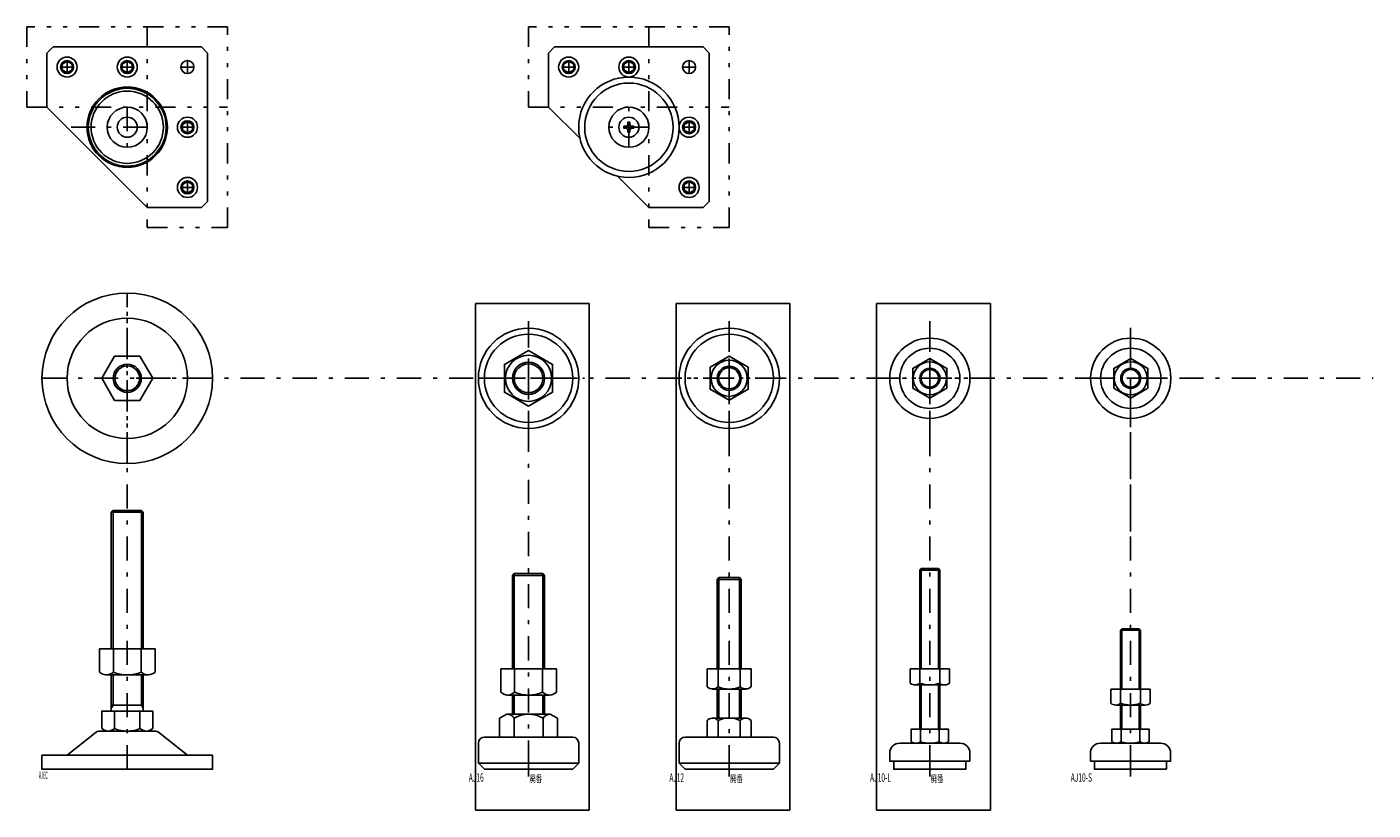
# Model space of a CAD drawing. Extents: x -51 to 1060, y -20 to 1022.
# Drawn here: x -50 to 621, y -20 to 370 of the extents above; entities that cross this region are included whole.
import ezdxf

# ---------------------------------------------------------------- set-up
doc = ezdxf.new("R2010")
doc.units = 0
doc.header["$LTSCALE"] = 2
doc.header["$MEASUREMENT"] = 0
doc.linetypes.add('CENTER', pattern=[13, 6, -3, 1, -3])
doc.linetypes.add('PHANTOM', pattern=[16, 5, -3, 1, -3, 1, -3])
for name, color, linetype in [('0-0', 7, 'CONTINUOUS'), ('0-1', 7, 'CONTINUOUS'), ('0-2', 7, 'CONTINUOUS'), ('0-E', 7, 'CONTINUOUS'), ('0-F', 7, 'CONTINUOUS')]:
    doc.layers.add(name, color=color, linetype=linetype)
doc.styles.get("Standard").update_dxf_attribs({"font": 'txt.shx', "bigfont": 'extfont.shx'})

msp = doc.modelspace()

# ---------------------------------------------------------------- linework, layer by layer
at = {"layer": '0-0', "color": 7, "linetype": 'CONTINUOUS'}
for p, q in [((-40, 357), (-37, 360)), ((-40, 330), (-40, 357)), ((-37, 360), (37, 360)), ((37, 360), (40, 357)), ((40, 357), (40, 283)), ((210, 357), (213, 360)), ((210, 330), (210, 357)), ((213, 360), (287, 360)), ((287, 360), (290, 357)), ((290, 357), (290, 283)), ((10, 280), (-40, 330)), ((225.65, 314.35), (210, 330)), ((249.5, 321.5), (249.5, 322.5)), ((249.5, 322.5), (250.5, 322.5)), ((250.5, 322.5), (250.5, 321.5)), ((247.5, 320.5), (247.5, 319.5)), ((248.5, 320.5), (247.5, 320.5)), ((247.5, 319.5), (248.5, 319.5)), ((249.5, 318.5), (249.5, 317.5)), ((249.5, 317.5), (250.5, 317.5)), ((250.5, 317.5), (250.5, 318.5)), ((252.5, 320.5), (251.5, 320.5)), ((251.5, 319.5), (252.5, 319.5)), ((252.5, 319.5), (252.5, 320.5)), ((260, 280), (244.35, 295.65)), ((40, 283), (37, 280)), ((290, 283), (287, 280)), ((37, 280), (10, 280)), ((287, 280), (260, 280)), ((-8, 128.1), (-8, 60)), ((8, 60), (8, 128.1)), ((192.9, 97.5), (192, 96.6)), ((192, 96.6), (192, 50)), ((207.1, 97.5), (192.9, 97.5)), ((207.1, 97.5), (208, 96.6)), ((208, 96.6), (208, 50)), ((294, 50), (294, 94.6)), ((306, 94.6), (306, 50)), ((395.7, 100), (395, 99.3)), ((395, 99.3), (395, 50)), ((404.3, 100), (395.7, 100)), ((404.3, 100), (405, 99.3)), ((405, 99.3), (405, 50)), ((495.7, 70), (495, 69.3)), ((495, 69.3), (495, 40)), ((495.7, 70), (504.3, 70)), ((504.3, 70), (505, 69.3)), ((505, 69.3), (505, 40)), ((-6.93, 48.36), (-6.93, 60)), ((6.93, 60), (6.93, 48.36)), ((10.39, 47), (-10.39, 47)), ((-8, 47), (-8, 29)), ((8, 29), (8, 47)), ((186.14, 38.36), (186.14, 50)), ((186.14, 50), (213.86, 50)), ((193.07, 38.36), (193.07, 50)), ((206.93, 38.36), (206.93, 50)), ((213.86, 38.36), (213.86, 50)), ((289.03, 41.14), (289.03, 50)), ((289.03, 50), (310.97, 50)), ((294.52, 41.14), (294.52, 50)), ((305.48, 41.14), (305.48, 50)), ((310.97, 41.14), (310.97, 50)), ((390.19, 42.9), (390.19, 50)), ((390.19, 50), (409.81, 50)), ((395.09, 42.9), (395.09, 50)), ((404.91, 42.9), (404.91, 50)), ((409.81, 42.9), (409.81, 50)), ((392.64, 42), (407.36, 42)), ((395, 42), (395, 20)), ((405, 42), (405, 20)), ((189.61, 37), (210.39, 37)), ((192, 37), (192, 27.5)), ((208, 37), (208, 27.5)), ((291.77, 40), (308.23, 40)), ((294, 25.5), (294, 40)), ((306, 40), (306, 25.5)), ((490.19, 32.9), (490.19, 40)), ((490.19, 40), (509.81, 40)), ((495.09, 32.9), (495.09, 40)), ((504.91, 32.9), (504.91, 40)), ((509.81, 32.9), (509.81, 40)), ((-6.35, 29), (-6.35, 20.27)), ((6.35, 20.27), (6.35, 29)), ((492.64, 32), (507.36, 32)), ((495, 32), (495, 20)), ((505, 32), (505, 20)), ((192.78, 25.42), (192.78, 16)), ((207.22, 16), (207.22, 25.42)), ((289.03, 16), (289.03, 24.36)), ((308.23, 25.5), (291.77, 25.5)), ((294.52, 24.36), (294.52, 16)), ((305.48, 24.36), (305.48, 16)), ((310.97, 16), (310.97, 24.36)), ((-15.55, 18.56), (-30, 7)), ((14.3, 19), (-14.3, 19)), ((30, 7), (15.55, 18.56)), ((222, 16), (178, 16)), ((278, 16), (322, 16)), ((392, 13), (390.76, 13.71)), ((395.38, 20), (395.38, 13.71)), ((404.62, 13.71), (404.62, 20)), ((490.76, 13.71), (492, 13)), ((495.38, 20), (495.38, 13.71)), ((504.62, 13.71), (504.62, 20)), ((175, 13), (175, 3)), ((225, 3), (225, 13)), ((275, 13), (275, 3)), ((325, 13), (325, 3)), ((415, 13), (385, 13)), ((420, 4), (420, 8)), ((480, 8), (480, 4)), ((515, 13), (485, 13)), ((275, 3), (325, 3)), ((518, 4), (518, 0))]:
    msp.add_line(p, q, dxfattribs=at)
for points in [[(200, 181), (212, 187.93), (212, 201.78), (200, 208.71), (188, 201.78), (188, 187.93), (200, 181)], [(12.7, 194.86), (6.35, 183.86), (-6.35, 183.86), (-12.7, 194.86), (-6.35, 205.86), (6.35, 205.86), (12.7, 194.86)], [(300, 183.89), (309.5, 189.37), (309.5, 200.34), (300, 205.83), (290.5, 200.34), (290.5, 189.37), (300, 183.89)], [(400, 185.04), (408.5, 189.95), (408.5, 199.76), (400, 204.67), (391.5, 199.76), (391.5, 189.95), (400, 185.04)], [(500.12, 185.04), (508.62, 189.95), (508.62, 199.76), (500.12, 204.67), (491.62, 199.76), (491.62, 189.95), (500.12, 185.04)], [(8, 128.1), (7.1, 129), (-7.1, 129), (-8, 128.1)], [(294, 94.6), (294.9, 95.5), (305.1, 95.5), (306, 94.6)], [(-13.86, 48.36), (-13.86, 60), (13.86, 60), (13.86, 48.36)], [(-13.86, 48.36), (-12.33, 47.42), (-10.75, 47.01), (-9.15, 47.17), (-7.59, 47.88), (-6.93, 48.36)], [(6.93, 48.36), (8.45, 47.42), (10.04, 47.01), (11.63, 47.17), (13.19, 47.88), (13.86, 48.36)], [(289.03, 41.14), (289.7, 40.62), (290.43, 40.25), (291.2, 40.04), (291.99, 40.01), (292.77, 40.14), (293.52, 40.43), (294.22, 40.88), (294.52, 41.14)], [(305.48, 41.14), (306.15, 40.62), (306.88, 40.25), (307.65, 40.04), (308.44, 40.01), (309.23, 40.14), (309.98, 40.43), (310.68, 40.88), (310.97, 41.14)], [(390.19, 42.9), (390.78, 42.49), (391.44, 42.2), (392.13, 42.03), (392.84, 42.01), (393.54, 42.11), (394.22, 42.35), (394.84, 42.71), (395.09, 42.9)], [(404.91, 42.9), (405.51, 42.49), (406.16, 42.2), (406.86, 42.03), (407.56, 42.01), (408.26, 42.11), (408.94, 42.35), (409.56, 42.71), (409.81, 42.9)], [(186.14, 38.36), (187.67, 37.42), (189.25, 37.01), (190.85, 37.17), (192.41, 37.88), (193.07, 38.36)], [(206.93, 38.36), (208.45, 37.42), (210.04, 37.01), (211.63, 37.17), (213.19, 37.88), (213.86, 38.36)], [(-12.7, 20.27), (-12.7, 29), (12.7, 29), (12.7, 20.27)], [(185.57, 16), (185.57, 25.42), (189.17, 27.5), (210.83, 27.5), (214.43, 25.42), (214.43, 16)], [(490.19, 32.9), (490.78, 32.49), (491.44, 32.2), (492.13, 32.03), (492.84, 32.01), (493.54, 32.11), (494.22, 32.35), (494.84, 32.71), (495.09, 32.9)], [(504.91, 32.9), (505.51, 32.49), (506.16, 32.2), (506.86, 32.03), (507.56, 32.01), (508.26, 32.11), (508.94, 32.35), (509.56, 32.71), (509.81, 32.9)], [(-12.7, 20.27), (-11.33, 19.4), (-9.91, 19.02), (-8.47, 19.14), (-7.06, 19.75), (-6.35, 20.27)], [(6.35, 20.27), (7.72, 19.4), (9.15, 19.02), (10.58, 19.14), (11.99, 19.75), (12.7, 20.27)], [(294.52, 24.36), (293.85, 24.88), (293.12, 25.25), (292.35, 25.46), (291.56, 25.49), (290.77, 25.36), (290.02, 25.07), (289.32, 24.62), (289.03, 24.36)], [(310.97, 24.36), (310.3, 24.88), (309.57, 25.25), (308.8, 25.46), (308.01, 25.49), (307.23, 25.36), (306.48, 25.07), (305.78, 24.62), (305.48, 24.36)], [(390.76, 13.71), (390.76, 20), (409.24, 20), (409.24, 13.71), (408, 13)], [(490.76, 13.71), (490.76, 20), (509.24, 20), (509.24, 13.71), (508, 13)], [(42.5, 7), (42.5, 0), (-42.5, 0), (-42.5, 7), (42.5, 7)], [(420, 4), (380, 4), (380, 8)], [(480, 4), (520, 4), (520, 8)], [(222, 0), (225, 3), (175, 3), (178, 0), (222, 0)], [(325, 3), (322, 0), (278, 0), (275, 3)], [(382, 4), (382, 0), (418, 0), (418, 4)], [(518, 0), (482, 0), (482, 4)]]:
    msp.add_lwpolyline(points, dxfattribs=at)
for centre, radius in [((-30, 350), 3.25), ((0, 350), 3.25), ((30, 350), 3.25), ((220, 350), 3.25), ((250, 350), 3.25), ((280, 350), 3.25), ((250, 320), 25), ((0, 320), 20), ((0, 320), 19.4), ((0, 320), 18), ((250, 320), 22), ((0, 320), 10), ((250, 320), 10), ((0, 320), 5), ((30, 320), 3.25), ((250, 320), 5), ((280, 320), 3.25), ((30, 290), 3.25), ((280, 290), 3.25), ((0, 194.86), 42.5), ((0, 194.86), 30), ((200, 194.86), 25), ((200, 194.86), 22), ((300, 194.86), 25), ((300, 194.86), 22), ((400, 194.86), 20), ((500.12, 194.86), 20), ((400, 194.86), 15), ((500.12, 194.86), 15), ((0, 194.86), 7), ((200, 194.86), 11.5), ((200, 194.86), 8), ((300, 194.86), 9), ((400, 194.86), 8.25), ((500.12, 194.86), 8.25), ((300, 194.86), 6), ((400, 194.86), 5), ((500.12, 194.86), 5)]:
    msp.add_circle(centre, radius, dxfattribs=at)
for centre, radius, start, end in [((248.5, 321.5), 1, 270, 360), ((248.5, 318.5), 1, 0, 90), ((251.5, 321.5), 1, 180, 270), ((251.5, 318.5), 1, 90, 180), ((0, 65.32), 18.32, 247.78069, 292.2193), ((300, 53.8), 13.8, 246.57339, 293.42659), ((400, 55.78), 13.78, 249.13593, 290.86406), ((200, 55.32), 18.32, 247.78069, 292.2193), ((189.17, 23.33), 4.17, 30, 90), ((200, 13.96), 13.54, 57.79577, 122.20423), ((210.83, 23.33), 4.17, 90, 150), ((500, 45.78), 13.78, 249.13593, 290.86406), ((0, 35.5), 16.5, 247.36305, 292.63696), ((300, 11.7), 13.8, 66.57339, 113.42659), ((-14.3, 17), 2, 90, 128.65981), ((14.3, 17), 2, 51.34019, 90), ((178, 13), 3, 90, 180), ((222, 13), 3, 0, 90), ((278, 13), 3, 90, 180), ((322, 13), 3, 0, 90), ((393.07, 17.09), 4.09, 235.61575, 304.38424), ((400, 28.29), 15.29, 252.41204, 287.58795), ((406.93, 17.09), 4.09, 235.61575, 304.38424), ((493.07, 17.09), 4.09, 235.61576, 304.38425), ((500, 28.29), 15.29, 252.41205, 287.58796), ((506.93, 17.09), 4.09, 235.61576, 304.38425), ((385, 8), 5, 90, 180), ((415, 8), 5, 0, 90), ((485, 8), 5, 90, 180), ((515, 8), 5, 0, 90)]:
    msp.add_arc(centre, radius, start, end, dxfattribs=at)
at = {"layer": '0-1', "color": 4, "linetype": 'CENTER'}
for p, q in [((-33.25, 350), (-26.75, 350)), ((-30, 346.75), (-30, 353.25)), ((-3.25, 350), (3.25, 350)), ((0, 346.75), (0, 353.25)), ((26.75, 350), (33.25, 350)), ((30, 346.75), (30, 353.25)), ((223.25, 350), (216.75, 350)), ((220, 346.75), (220, 353.25)), ((253.25, 350), (246.75, 350)), ((250, 346.75), (250, 353.25)), ((276.75, 350), (283.25, 350)), ((280, 353.25), (280, 346.75)), ((0, 330), (0, 310)), ((250, 310), (250, 330)), ((30, 323.25), (30, 316.75)), ((280, 316.75), (280, 323.25)), ((10, 320), (-27.89, 320)), ((33.25, 320), (26.75, 320)), ((260, 320), (240, 320)), ((283.25, 320), (276.75, 320)), ((26.75, 290), (33.25, 290)), ((30, 286.75), (30, 293.25)), ((283.25, 290), (276.75, 290)), ((280, 293.25), (280, 286.75)), ((0, 152.36), (0, 237.36)), ((0, 0), (0, 230.59)), ((200, 166.67), (200, 223.29)), ((200, 222.27), (200, 0)), ((300, 166.67), (300, 223.29)), ((400, 166.67), (400, 223.29)), ((400, 0), (400, 221.82)), ((500, 0), (500, 224.07)), ((300, 0), (300, 220.19)), ((500, 174.86), (500, 214.86)), ((-42.5, 194.86), (42.5, 194.86)), ((4.43, 194.86), (620.9, 194.86)), ((175, 194.86), (227.93, 194.86)), ((325, 194.86), (270.05, 194.86)), ((373, 194.86), (427.23, 194.86)), ((480.12, 194.86), (519.88, 194.86)), ((500, 118.52), (500, 175.14)), ((200, 97.5), (200, 99.55)), ((200, -3.69), (200, 4.12)), ((300, -3.69), (300, 4.12)), ((400, -3.69), (400, 4.12)), ((500, -3.69), (500, 4.12))]:
    msp.add_line(p, q, dxfattribs=at)
at = {"layer": '0-1', "color": 4, "linetype": 'CONTINUOUS'}
for p, q in [((-8, 128.1), (8, 128.1)), ((-7.1, 60), (-7.1, 129)), ((7.1, 129), (7.1, 60)), ((192, 96.6), (208, 96.6)), ((192.9, 50), (192.9, 97.5)), ((207.1, 50), (207.1, 97.5)), ((306, 94.6), (294, 94.6)), ((294.9, 95.5), (294.9, 50)), ((305.1, 50), (305.1, 95.5)), ((395, 99.3), (405, 99.3)), ((395.7, 50), (395.7, 100)), ((404.3, 50), (404.3, 100)), ((505, 69.3), (495, 69.3)), ((495.7, 40), (495.7, 70)), ((504.3, 40), (504.3, 70)), ((-7.1, 32), (-7.1, 47)), ((7.1, 47), (7.1, 32)), ((395.7, 20), (395.7, 42)), ((404.3, 20), (404.3, 42)), ((192.9, 27.5), (192.9, 37)), ((207.1, 27.5), (207.1, 37)), ((294.9, 40), (294.9, 25.5)), ((305.1, 25.5), (305.1, 40)), ((-8, 30.44), (-7.1, 32)), ((8, 32), (-8, 32)), ((7.1, 32), (8, 30.44)), ((495.7, 20), (495.7, 32)), ((504.3, 20), (504.3, 32))]:
    msp.add_line(p, q, dxfattribs=at)
for centre, radius in [((200, 194.86), 7.15), ((0, 194.86), 6.15), ((300, 194.86), 5.25), ((400, 194.86), 4.35), ((500.12, 194.86), 4.35)]:
    msp.add_circle(centre, radius, dxfattribs=at)
at = {"layer": '0-2', "color": 4, "linetype": 'PHANTOM'}
for p, q in [((-50, 370), (-50, 330)), ((50, 370), (-50, 370)), ((10, 370), (10, 270)), ((200, 370), (200, 330)), ((300, 370), (200, 370)), ((260, 370), (260, 270)), ((300, 270), (300, 370)), ((-50, 330), (50, 330)), ((200, 330), (300, 330)), ((260, 270), (300, 270))]:
    msp.add_line(p, q, dxfattribs=at)
at = {"layer": '0-2', "color": 2, "linetype": 'CONTINUOUS'}
for p, q in [((-32.5, 351.44), (-30, 352.89)), ((-32.5, 348.56), (-32.5, 351.44)), ((-30, 352.89), (-27.5, 351.44)), ((-27.5, 351.44), (-27.5, 348.56)), ((-2.5, 351.44), (0, 352.89)), ((-2.5, 348.56), (-2.5, 351.44)), ((0, 352.89), (2.5, 351.44)), ((2.5, 351.44), (2.5, 348.56)), ((217.5, 351.44), (220, 352.89)), ((217.5, 348.56), (217.5, 351.44)), ((220, 352.89), (222.5, 351.44)), ((222.5, 351.44), (222.5, 348.56)), ((250, 352.89), (247.5, 351.44)), ((247.5, 351.44), (247.5, 348.56)), ((252.5, 351.44), (250, 352.89)), ((252.5, 348.56), (252.5, 351.44)), ((-30, 347.11), (-32.5, 348.56)), ((-27.5, 348.56), (-30, 347.11)), ((0, 347.11), (-2.5, 348.56)), ((2.5, 348.56), (0, 347.11)), ((220, 347.11), (217.5, 348.56)), ((222.5, 348.56), (220, 347.11)), ((247.5, 348.56), (250, 347.11)), ((250, 347.11), (252.5, 348.56)), ((27.5, 321.44), (30, 322.89)), ((30, 322.89), (32.5, 321.44)), ((277.5, 321.44), (280, 322.89)), ((280, 322.89), (282.5, 321.44)), ((27.5, 318.56), (27.5, 321.44)), ((30, 317.11), (27.5, 318.56)), ((32.5, 318.56), (30, 317.11)), ((32.5, 321.44), (32.5, 318.56)), ((277.5, 318.56), (277.5, 321.44)), ((280, 317.11), (277.5, 318.56)), ((282.5, 318.56), (280, 317.11)), ((282.5, 321.44), (282.5, 318.56)), ((27.5, 291.44), (30, 292.89)), ((27.5, 288.56), (27.5, 291.44)), ((30, 287.11), (27.5, 288.56)), ((30, 292.89), (32.5, 291.44)), ((32.5, 288.56), (30, 287.11)), ((32.5, 291.44), (32.5, 288.56)), ((277.5, 291.44), (280, 292.89)), ((277.5, 288.56), (277.5, 291.44)), ((280, 287.11), (277.5, 288.56)), ((280, 292.89), (282.5, 291.44)), ((282.5, 288.56), (280, 287.11)), ((282.5, 291.44), (282.5, 288.56))]:
    msp.add_line(p, q, dxfattribs=at)
at = {"layer": '0-2', "color": 4, "linetype": 'PHANTOM'}
msp.add_lwpolyline([(10, 270), (50, 270), (50, 370)], dxfattribs=at)
at = {"layer": '0-2', "color": 2, "linetype": 'CONTINUOUS'}
for centre in [(-30, 350), (0, 350), (220, 350), (250, 350), (30, 320), (280, 320), (30, 290), (280, 290)]:
    msp.add_circle(centre, 5, dxfattribs=at)
at = {"layer": '0-E', "color": 109, "linetype": 'CONTINUOUS'}
for p, q in [((173.49, 232.13), (230.15, 232.13)), ((173.49, -20.35), (173.49, 232.13)), ((230.15, 232.13), (230.15, -20.35)), ((273.49, -20.35), (273.49, 232.13)), ((273.49, 232.13), (330.15, 232.13)), ((330.15, 232.13), (330.15, -20.35)), ((373.49, -20.35), (373.49, 232.13)), ((373.49, 232.13), (430.15, 232.13)), ((430.15, 232.13), (430.15, -20.35)), ((230.15, -20.35), (173.49, -20.35)), ((330.15, -20.35), (273.49, -20.35)), ((430.15, -20.35), (373.49, -20.35))]:
    msp.add_line(p, q, dxfattribs=at)

# ---------------------------------------------------------------- texts
at = {"layer": '0-0', "color": 7, "lineweight": -3}
for s, width, p in [('AJ16', 0.578, (170.2, -6.23)), ('AJ12', 0.562, (270.2, -6.23)), ('AJ10-L', 0.578, (370.2, -6.23)), ('AJ10-S', 0.579, (470.2, -6.23))]:
    msp.add_text(s, height=4.208, dxfattribs=dict(at, width=width)).set_placement(p)
at = {"layer": '0-E', "color": 109, "lineweight": -3, "width": 0.637}
for p in [(200.45, -6.46), (300.45, -6.46), (400.45, -6.46)]:
    msp.add_text('廃番', height=3.618, dxfattribs=at).set_placement(p)
at = {"layer": '0-F', "color": 7, "lineweight": -3, "width": 0.386}
msp.add_text('AJEC', height=3.618, dxfattribs=at).set_placement((-44.08, -4.74))

doc.saveas('drawing.dxf')
